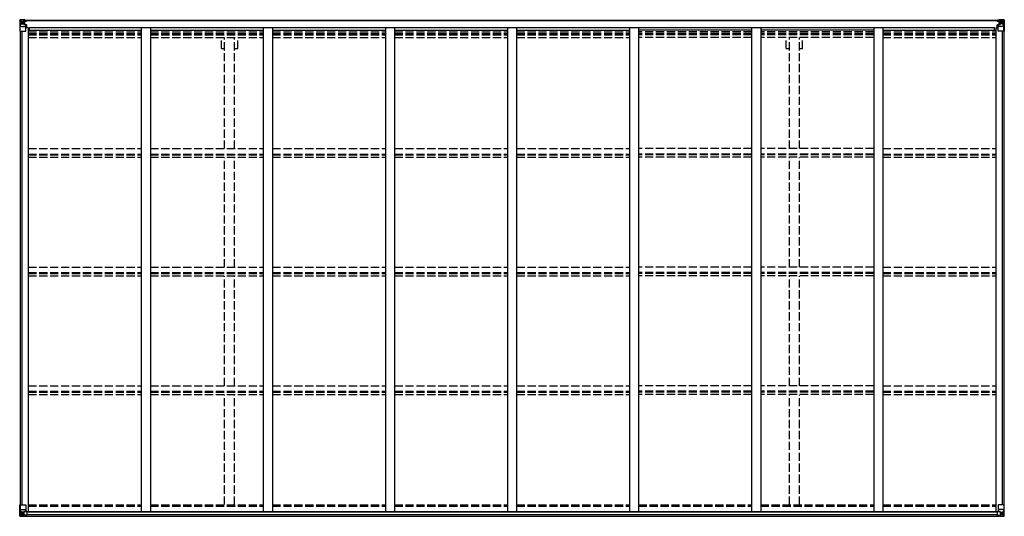
# Model space of a CAD drawing. Units: millimetres. Extents: x 0 to 67280, y 0 to 47520.
# Drawn here: x 34378 to 39782, y 27594 to 30323 of the extents above; entities that cross this region are included whole.
import ezdxf

# ---------------------------------------------------------------- set-up
doc = ezdxf.new("R2010")
doc.units = ezdxf.units.MM
doc.linetypes.add('YHIDDEN_1', pattern=[4, 3, -1])
doc.layers.add('YKK_13', color=4, linetype='Continuous', lineweight=30)
doc.layers.add('YKK_A1', color=4, linetype='Continuous', lineweight=30)

msp = doc.modelspace()

# ---------------------------------------------------------------- linework, layer by layer
at = {"layer": 'YKK_13', "linetype": 'Continuous'}
for p, q in [((34378.4, 30320), (34378.4, 30319.9)), ((34378.4, 30319.9), (34378.4, 30259.3)), ((34379.3, 30321), (34388.4, 30321.5)), ((34379.3, 30321), (34379.3, 30321)), ((34379.3, 30320.9), (34379.3, 30321)), ((34388.3, 30321.3), (34380.3, 30320.9)), ((34381.2, 30319.9), (34381.2, 30319.8)), ((34381.2, 30259.3), (34381.2, 30319.8)), ((34385.2, 30316.5), (34382.4, 30320.1)), ((34388.4, 30321.5), (34400.4, 30322.3)), ((34400.4, 30322.1), (34388.4, 30321.4)), ((34406.9, 30322.7), (34400.4, 30322.3)), ((34400.4, 30296.2), (34400.4, 30322.3)), ((34400.4, 30321.4), (34406.9, 30321.8)), ((34401.9, 30316.5), (34400.4, 30316.5)), ((34406.9, 30321.3), (34401.9, 30321.3)), ((34401.9, 30321.3), (34401.9, 30295.8)), ((34406.9, 30320.8), (34401.9, 30320.8)), ((34410.4, 30317.2), (34402.4, 30317.2)), ((34402.4, 30317.2), (34402.4, 30315.3)), ((34410.4, 30317.2), (34402.4, 30317.2)), ((34406.9, 30321.8), (34406.9, 30322.7)), ((34406.9, 30321.3), (34406.9, 30321.8)), ((34406.9, 30321.3), (34406.9, 30320.8)), ((34406.9, 30320.8), (34406.9, 30320)), ((34410.4, 30316.2), (34410.4, 30317.9)), ((34411.9, 30320.5), (34411.9, 30320)), ((34412.2, 30320.5), (34411.9, 30320.5)), ((34412.2, 30320.5), (34413.8, 30320)), ((34412.4, 30317), (34417.4, 30317)), ((34412.4, 30315.3), (34412.4, 30317)), ((34417.4, 30317.9), (34417.4, 30317)), ((34417.4, 30317), (34418.4, 30317)), ((34418.4, 30317), (34418.4, 30317.9)), ((34418.4, 30317), (34418.4, 30315.4)), ((39742.4, 30317), (39742.4, 30317.9)), ((39743.4, 30317), (39742.4, 30317)), ((39742.4, 30317), (39742.4, 30315.4)), ((39743.4, 30317.9), (39743.4, 30317)), ((39748.4, 30317), (39743.4, 30317)), ((39748.6, 30320.5), (39746.9, 30320)), ((39748.4, 30315.3), (39748.4, 30317)), ((39748.6, 30320.5), (39748.9, 30320.5)), ((39748.9, 30320.5), (39748.9, 30320)), ((39750.4, 30316.2), (39750.4, 30317.9)), ((39750.4, 30317.2), (39758.4, 30317.2)), ((39750.4, 30317.2), (39758.4, 30317.2)), ((39753.9, 30322.7), (39760.4, 30322.3)), ((39753.9, 30321.8), (39753.9, 30322.7)), ((39760.4, 30321.4), (39753.9, 30321.8)), ((39753.9, 30321.3), (39753.9, 30321.8)), ((39753.9, 30321.3), (39758.9, 30321.3)), ((39753.9, 30321.3), (39753.9, 30320.8)), ((39753.9, 30320.8), (39758.9, 30320.8)), ((39753.9, 30320.8), (39753.9, 30320)), ((39758.4, 30317.2), (39758.4, 30315.3)), ((39758.9, 30321.3), (39758.9, 30295.8)), ((39758.9, 30316.5), (39760.4, 30316.5)), ((39760.4, 30296.2), (39760.4, 30322.3)), ((39772.4, 30321.5), (39760.4, 30322.3)), ((39760.4, 30322.1), (39772.4, 30321.4)), ((39781.4, 30321), (39772.4, 30321.5)), ((39772.5, 30321.3), (39780.4, 30320.9)), ((39775.5, 30316.5), (39778.3, 30320.1)), ((39779.5, 30319.9), (39779.5, 30319.8)), ((39779.5, 30259.3), (39779.5, 30319.8)), ((39781.4, 30321), (39781.4, 30321)), ((39781.4, 30320.9), (39781.4, 30321)), ((39782.4, 30320), (39782.4, 30319.9)), ((39782.4, 30319.9), (39782.4, 30259.3)), ((34381.7, 30286.1), (34385.9, 30298.2)), ((34381.7, 30286.1), (34388.4, 30285.9)), ((34386, 30313), (34388.4, 30313)), ((34386, 30299.5), (34386, 30313)), ((34388.4, 30299.5), (34386, 30299.5)), ((34388.4, 30313), (34400.4, 30313)), ((34388.4, 30299.5), (34400.4, 30299.5)), ((34388.4, 30299.5), (34388.4, 30299.5)), ((34388.4, 30285.9), (34412.4, 30285.9)), ((34391, 30306.8), (34391, 30307.7)), ((34391, 30307.7), (34391.9, 30307.7)), ((34391.9, 30306.8), (34391, 30306.8)), ((34392.9, 30308.7), (34392.9, 30309.7)), ((34392.9, 30309.7), (34393.8, 30309.7)), ((34392.9, 30304.9), (34392.9, 30305.8)), ((34393.8, 30304.9), (34392.9, 30304.9)), ((34393.8, 30309.7), (34393.8, 30308.7)), ((34393.8, 30305.8), (34393.8, 30304.9)), ((34394.8, 30307.7), (34395.8, 30307.7)), ((34395.8, 30306.8), (34394.8, 30306.8)), ((34395.8, 30307.7), (34395.8, 30306.8)), ((34399.4, 30313), (34400.4, 30313)), ((34401.9, 30313), (34400.4, 30313)), ((34401.9, 30299.5), (34400.4, 30299.5)), ((34401.2, 30295.9), (34411.5, 30294.2)), ((34401.2, 30295.3), (34401.2, 30295.9)), ((34411.5, 30293.6), (34401.2, 30295.3)), ((34402.4, 30316.2), (34401.9, 30316.2)), ((34405.9, 30311.3), (34401.9, 30311.3)), ((34405.9, 30303.1), (34401.9, 30303.1)), ((34402, 30314.9), (34405.9, 30314.9)), ((34402.4, 30316.2), (34410.4, 30316.2)), ((34402.4, 30315.1), (34402.4, 30315.3)), ((34402.4, 30315.3), (34402.4, 30315.3)), ((34412.4, 30315.3), (34402.4, 30315.3)), ((34417.4, 30315.2), (34402.4, 30315.1)), ((34402.4, 30315.1), (34402.4, 30315.1)), ((34405.9, 30295.2), (34405.9, 30315.1)), ((34411.5, 30294.2), (34411.5, 30293.6)), ((34411.8, 30294.2), (34415.9, 30294.1)), ((34412.4, 30315.3), (34418.4, 30315.4)), ((34412.4, 30315.3), (34412.4, 30315.3)), ((34412.4, 30260.3), (34412.4, 30293.4)), ((34415.9, 30292.4), (34412.4, 30292.4)), ((34416.9, 30282.3), (34412.4, 30282.3)), ((34415.9, 30294.1), (34415.9, 30292.4)), ((34416.9, 30294.1), (34415.9, 30294.1)), ((34415.9, 30292.4), (34416.9, 30292.4)), ((34416.9, 30277.9), (34416.9, 30294.1)), ((34418.4, 30315.3), (34418.4, 30315.4)), ((39748.4, 30315.3), (39742.4, 30315.4)), ((39742.4, 30315.3), (39742.4, 30315.4)), ((39743.4, 30315.2), (39758.4, 30315.1)), ((39743.9, 30294.1), (39744.9, 30294.1)), ((39743.9, 30277.9), (39743.9, 30294.1)), ((39744.9, 30292.4), (39743.9, 30292.4)), ((39743.9, 30282.3), (39748.4, 30282.3)), ((39748.9, 30294.2), (39744.9, 30294.1)), ((39744.9, 30294.1), (39744.9, 30292.4)), ((39744.9, 30292.4), (39748.4, 30292.4)), ((39748.4, 30315.3), (39758.4, 30315.3)), ((39748.4, 30315.3), (39748.4, 30315.3)), ((39748.4, 30260.3), (39748.4, 30293.4)), ((39772.4, 30285.9), (39748.4, 30285.9)), ((39759.5, 30295.9), (39749.2, 30294.2)), ((39749.2, 30293.6), (39759.5, 30295.3)), ((39749.2, 30294.2), (39749.2, 30293.6)), ((39758.4, 30316.2), (39750.4, 30316.2)), ((39754.9, 30295.2), (39754.9, 30315.1)), ((39758.8, 30314.9), (39754.9, 30314.9)), ((39754.9, 30311.3), (39758.9, 30311.3)), ((39754.9, 30303.1), (39758.9, 30303.1)), ((39758.4, 30316.2), (39758.9, 30316.2)), ((39758.4, 30315.1), (39758.4, 30315.3)), ((39758.4, 30315.3), (39758.4, 30315.3)), ((39758.4, 30315.1), (39758.4, 30315.1)), ((39758.9, 30313), (39760.4, 30313)), ((39758.9, 30299.5), (39760.4, 30299.5)), ((39759.5, 30295.3), (39759.5, 30295.9)), ((39761.4, 30313), (39760.4, 30313)), ((39772.4, 30313), (39760.4, 30313)), ((39772.4, 30299.5), (39760.4, 30299.5)), ((39765.9, 30307.7), (39765, 30307.7)), ((39765, 30307.7), (39765, 30306.8)), ((39765, 30306.8), (39765.9, 30306.8)), ((39767.8, 30309.7), (39766.9, 30309.7)), ((39766.9, 30309.7), (39766.9, 30308.7)), ((39766.9, 30305.8), (39766.9, 30304.9)), ((39766.9, 30304.9), (39767.8, 30304.9)), ((39767.8, 30308.7), (39767.8, 30309.7)), ((39767.8, 30304.9), (39767.8, 30305.8)), ((39769.8, 30307.7), (39768.8, 30307.7)), ((39768.8, 30306.8), (39769.8, 30306.8)), ((39769.8, 30306.8), (39769.8, 30307.7)), ((39774.7, 30313), (39772.4, 30313)), ((39772.4, 30299.5), (39772.4, 30299.5)), ((39772.4, 30299.5), (39774.7, 30299.5)), ((39779, 30286.1), (39772.4, 30285.9)), ((39774.7, 30299.5), (39774.7, 30313)), ((39779, 30286.1), (39774.8, 30298.2)), ((34378.4, 30259.3), (34381.2, 30259.3)), ((34381.2, 30259.3), (34411.4, 30259.3)), ((39779.5, 30259.3), (39749.4, 30259.3)), ((39782.4, 30259.3), (39779.5, 30259.3)), ((34378.4, 27657.6), (34411.4, 27657.6)), ((34378.4, 27596.9), (34378.4, 27657.6)), ((34381.2, 27657.6), (34381.2, 27597)), ((34381.7, 27630.7), (34388.4, 27630.9)), ((34381.7, 27630.7), (34385.9, 27618.6)), ((34386, 27617.4), (34386, 27603.9)), ((34388.4, 27617.4), (34386, 27617.4)), ((34388.4, 27630.9), (34412.4, 27630.9)), ((34388.4, 27617.4), (34388.4, 27617.4)), ((34400.4, 27617.4), (34388.4, 27617.4)), ((34400.4, 27621.4), (34406.9, 27621.4)), ((34400.4, 27621.4), (34400.4, 27594.6)), ((34411.5, 27623.3), (34401.2, 27621.6)), ((34401.2, 27621.6), (34401.2, 27621.4)), ((34403.9, 27621.4), (34411.5, 27622.6)), ((34406.9, 27621.4), (34415.9, 27621.4)), ((34411.5, 27622.6), (34411.5, 27623.3)), ((34412.4, 27656.6), (34412.4, 27623.5)), ((34416.9, 27620.5), (34416.9, 27600.3)), ((39743.9, 27620.5), (39743.9, 27600.3)), ((39753.9, 27621.4), (39744.9, 27621.4)), ((39748.4, 27656.6), (39748.4, 27623.5)), ((39772.4, 27630.9), (39748.4, 27630.9)), ((39749.2, 27623.3), (39759.5, 27621.6)), ((39749.2, 27622.6), (39749.2, 27623.3)), ((39756.8, 27621.4), (39749.2, 27622.6)), ((39782.4, 27657.6), (39749.4, 27657.6)), ((39760.4, 27621.4), (39753.9, 27621.4)), ((39759.5, 27621.6), (39759.5, 27621.4)), ((39760.4, 27621.4), (39760.4, 27594.6)), ((39760.4, 27617.4), (39772.4, 27617.4)), ((39779, 27630.7), (39772.4, 27630.9)), ((39772.4, 27617.4), (39772.4, 27617.4)), ((39772.4, 27617.4), (39774.7, 27617.4)), ((39774.7, 27617.4), (39774.7, 27603.9)), ((39779, 27630.7), (39774.8, 27618.6)), ((39779.5, 27657.6), (39779.5, 27597)), ((39782.4, 27596.9), (39782.4, 27657.6)), ((34379.3, 27595.9), (34388.4, 27595.3)), ((34379.3, 27595.9), (34379.3, 27595.9)), ((34388.3, 27595.5), (34380.3, 27596)), ((34381.2, 27597), (34381.2, 27597)), ((34385.2, 27600.4), (34382.4, 27596.7)), ((34386, 27603.9), (34388.4, 27603.9)), ((34388.4, 27603.9), (34400.4, 27603.9)), ((34400.4, 27594.7), (34388.4, 27595.5)), ((34388.4, 27595.3), (34406.9, 27594.2)), ((34391, 27609.1), (34391, 27610.1)), ((34391, 27610.1), (34391.9, 27610.1)), ((34391.9, 27609.1), (34391, 27609.1)), ((34392.9, 27612), (34393.8, 27612)), ((34392.9, 27611.1), (34392.9, 27612)), ((34392.9, 27607.2), (34392.9, 27608.2)), ((34393.8, 27607.2), (34392.9, 27607.2)), ((34393.8, 27612), (34393.8, 27611.1)), ((34393.8, 27608.2), (34393.8, 27607.2)), ((34394.8, 27610.1), (34395.8, 27610.1)), ((34395.8, 27609.1), (34394.8, 27609.1)), ((34395.8, 27610.1), (34395.8, 27609.1)), ((34416.8, 27600.2), (34406.9, 27600.2)), ((34406.9, 27594.2), (34406.9, 27600.2)), ((34415.9, 27599.6), (34406.9, 27599.5)), ((34416.9, 27600.3), (34416.8, 27600.2)), ((39743.9, 27600.3), (39743.9, 27600.2)), ((39743.9, 27600.2), (39753.9, 27600.2)), ((39744.9, 27599.6), (39753.9, 27599.5)), ((39753.9, 27594.2), (39753.9, 27600.2)), ((39772.4, 27595.3), (39753.9, 27594.2)), ((39772.4, 27603.9), (39760.4, 27603.9)), ((39760.4, 27594.7), (39772.4, 27595.5)), ((39765.9, 27610.1), (39765, 27610.1)), ((39765, 27610.1), (39765, 27609.1)), ((39765, 27609.1), (39765.9, 27609.1)), ((39767.8, 27612), (39766.9, 27612)), ((39766.9, 27612), (39766.9, 27611.1)), ((39766.9, 27608.2), (39766.9, 27607.2)), ((39766.9, 27607.2), (39767.8, 27607.2)), ((39767.8, 27611.1), (39767.8, 27612)), ((39767.8, 27607.2), (39767.8, 27608.2)), ((39769.8, 27610.1), (39768.8, 27610.1)), ((39768.8, 27609.1), (39769.8, 27609.1)), ((39769.8, 27609.1), (39769.8, 27610.1)), ((39774.7, 27603.9), (39772.4, 27603.9)), ((39781.4, 27595.9), (39772.4, 27595.3)), ((39772.5, 27595.5), (39780.4, 27596)), ((39775.5, 27600.4), (39778.3, 27596.7)), ((39779.5, 27597), (39779.5, 27597)), ((39781.4, 27595.9), (39781.4, 27595.9))]:
    msp.add_line(p, q, dxfattribs=at)
for centre in [(34393.4, 30307.3), (39767.4, 30307.3), (34393.4, 27609.6), (39767.4, 27609.6)]:
    msp.add_circle(centre, 5.3, dxfattribs=at)
for centre, radius, start, end in [((34379.4, 30320), 0.999, 93.4424, 179.9508), ((34379.4, 30320), 1, 93.5002, 180.0008), ((34379.4, 30319.9), 0.999, 93.4424, 179.9508), ((34380.5, 30333.6), 12.7, 269.2447, 275.1031), ((34382.5, 30320), 1.28, 131.1783, 182.459), ((34402.4, 30317.7), 0.5, 180.0011, 270.0011), ((34402.4, 30317.7), 0.5, 179.998, 269.9969), ((39758.4, 30317.7), 0.5, 269.9989, 359.9989), ((39758.4, 30317.7), 0.5, 270.0031, 0.002), ((39778.2, 30320), 1.28, 357.541, 48.8217), ((39780.2, 30333.6), 12.7, 264.8969, 270.7553), ((39781.4, 30320), 0.999, 0.0492, 86.5576), ((39781.4, 30320), 1, 359.9992, 86.4998), ((39781.4, 30319.9), 0.999, 0.0492, 86.5576), ((34391.9, 30308.7), 0.96, 270, 0), ((34391.9, 30305.8), 0.96, 0, 90), ((34394.8, 30308.7), 0.96, 180, 270), ((34394.8, 30305.8), 0.96, 90, 180), ((34401.3, 30296.8), 0.937, 182.3221, 263.2677), ((34401.3, 30296.2), 0.937, 182.3221, 263.2677), ((34402.4, 30314.8), 0.5, 90.529, 180.0446), ((34402.4, 30314.6), 0.513, 91.8803, 181.0471), ((34411.4, 30293.3), 0.937, 2.3221, 83.2677), ((34411.4, 30292.7), 0.937, 2.3221, 83.2677), ((34417.5, 30322.9), 7.69, 268.97, 276.4343), ((39743.2, 30322.9), 7.69, 263.5657, 271.03), ((39749.3, 30293.3), 0.937, 96.7323, 177.6779), ((39749.3, 30292.7), 0.937, 96.7323, 177.6779), ((39758.4, 30314.8), 0.5, 359.9554, 89.471), ((39758.3, 30314.6), 0.513, 358.9529, 88.1197), ((39759.4, 30296.8), 0.937, 276.7323, 357.6779), ((39759.4, 30296.2), 0.937, 276.7323, 357.6779), ((39765.9, 30308.7), 0.96, 270, 0), ((39765.9, 30305.8), 0.96, 0, 90), ((39768.8, 30308.7), 0.96, 180, 270), ((39768.8, 30305.8), 0.96, 90, 180), ((34411.4, 30260.3), 1, 270, 0), ((39749.4, 30260.3), 1, 180, 270), ((34401.3, 27620.7), 0.937, 96.7323, 129.066), ((34411.4, 27656.6), 1, 0, 90), ((34411.4, 27624.2), 0.937, 276.7323, 357.6779), ((34411.4, 27623.6), 0.937, 276.7323, 357.6779), ((39749.4, 27656.6), 1, 90, 180), ((39749.3, 27624.2), 0.937, 182.3221, 263.2677), ((39749.3, 27623.6), 0.937, 182.3221, 263.2677), ((39759.4, 27620.7), 0.937, 50.934, 83.2677), ((34379.4, 27596.9), 0.999, 180.0492, 266.5576), ((34379.4, 27596.9), 1, 179.9992, 266.4998), ((34379.4, 27596.9), 0.999, 180.0492, 266.5576), ((34380.5, 27583.3), 12.7, 84.8969, 90.7553), ((34382.5, 27596.9), 1.28, 177.541, 228.8217), ((34391.9, 27611.1), 0.96, 270, 0), ((34391.9, 27608.2), 0.96, 0, 90), ((34394.8, 27611.1), 0.96, 180, 270), ((34394.8, 27608.2), 0.96, 90, 180), ((39765.9, 27611.1), 0.96, 270, 0), ((39765.9, 27608.2), 0.96, 0, 90), ((39768.8, 27611.1), 0.96, 180, 270), ((39768.8, 27608.2), 0.96, 90, 180), ((39778.2, 27596.9), 1.28, 311.1783, 2.459), ((39780.2, 27583.3), 12.7, 89.2447, 95.1031), ((39781.4, 27596.9), 0.999, 273.4424, 359.9508), ((39781.4, 27596.9), 1, 273.5002, 0.0008), ((39781.4, 27596.9), 0.999, 273.4424, 359.9508)]:
    msp.add_arc(centre, radius, start, end, dxfattribs=at)
at = {"layer": 'YKK_13', "linetype": 'Continuous', "extrusion": (0, 0, -1)}
for centre, major_axis, ratio, start_param, end_param in [((34580.3, 30333.3), (201, 12.4), 0.060933, 3.14534, 3.145839), ((34381.3, 30321), (2, 0.12), 0.060933, 2.071256, 3.14534), ((34381.5, 30317.9), (-0.02, 3), 0.466854, 0.125683, 0.759696), ((34383.2, 30312.9), (0.03, 5), 0.573921, 0.767272, 1.551125), ((34382.5, 30288.5), (0.85, 2.32), 0.403757, 3.00878, 3.974439), ((34384.6, 30299.5), (0, 3), 0.468246, 1.577288, 2.012794), ((34306.6, 30313), (81.7, 0), 0.061163, 6.282413, 6.283185), ((39744.9, 27620.5), (-1, -0.021), 0.906239, 0.018705, 1.589501), ((39776.1, 27617.4), (0, -3), 0.468246, 1.577288, 2.012794), ((39778.2, 27628.4), (-0.85, -2.32), 0.403757, 3.00878, 3.974439), ((39744.9, 27600.3), (-1, 0.012), 0.707053, 4.703664, 6.124411), ((39854.1, 27603.9), (-81.7, 0), 0.061163, 6.282413, 6.283185), ((39777.6, 27604), (-0.03, -5), 0.573921, 0.767272, 1.551125), ((39779.2, 27598.9), (0.02, -3), 0.466854, 0.125683, 0.759696), ((39779.4, 27595.8), (-2, -0.12), 0.060933, 2.071256, 3.14534), ((39580.4, 27583.6), (-201, -12.4), 0.060933, 3.14534, 3.145839)]:
    msp.add_ellipse(centre, major_axis=major_axis, ratio=ratio, start_param=start_param, end_param=end_param, dxfattribs=at)
at = {"layer": 'YKK_13', "linetype": 'Continuous'}
for centre, major_axis, ratio, start_param, end_param in [((39777.6, 30312.9), (-0.03, 5), 0.573921, 0.767272, 1.551125), ((39779.2, 30317.9), (0.02, 3), 0.466854, 0.125683, 0.759696), ((39779.4, 30321), (-2, 0.12), 0.060933, 2.071256, 3.14534), ((39580.4, 30333.3), (-201, 12.4), 0.060933, 3.14534, 3.145839), ((39854.1, 30313), (-81.7, 0), 0.061163, 6.282413, 6.283185), ((39776.1, 30299.5), (0, 3), 0.468246, 1.577288, 2.012794), ((39778.2, 30288.5), (-0.85, 2.32), 0.403757, 3.00878, 3.974439), ((34382.5, 27628.4), (0.85, -2.32), 0.403757, 3.00878, 3.974439), ((34384.6, 27617.4), (0, -3), 0.468246, 1.577288, 2.012794), ((34415.9, 27620.5), (1, -0.021), 0.906239, 0.018705, 1.589501), ((34381.3, 27595.8), (2, -0.12), 0.060933, 2.071256, 3.14534), ((34580.3, 27583.6), (201, -12.4), 0.060933, 3.14534, 3.145839), ((34381.5, 27598.9), (-0.02, -3), 0.466854, 0.125683, 0.759696), ((34383.2, 27604), (0.03, -5), 0.573921, 0.767272, 1.551125), ((34306.6, 27603.9), (81.7, 0), 0.061163, 6.282413, 6.283185), ((34415.9, 27600.3), (1, 0.012), 0.707053, 4.703664, 6.124411)]:
    msp.add_ellipse(centre, major_axis=major_axis, ratio=ratio, start_param=start_param, end_param=end_param, dxfattribs=at)
at = {"layer": 'YKK_A1'}
for p, q in [((34401.9, 30320), (39758.9, 30320)), ((34401.9, 30317.9), (39758.9, 30317.9)), ((34425.4, 30277.9), (34412.4, 30277.9)), ((34425.4, 30277.9), (34425.4, 27621.6)), ((34425.4, 30264.2), (35045.4, 30264.2)), ((34432.9, 30264.2), (34432.9, 30279.7)), ((34432.9, 30279.7), (39727.9, 30279.7)), ((35045.4, 30279.7), (35045.4, 27620.8)), ((35095.4, 30279.7), (35095.4, 27620.8)), ((35095.4, 30264.2), (35715.4, 30264.2)), ((35715.4, 30279.7), (35715.4, 27620.8)), ((35765.4, 30279.7), (35765.4, 27620.8)), ((35765.4, 30264.2), (36385.4, 30264.2)), ((36385.4, 30279.7), (36385.4, 27620.8)), ((36435.4, 30279.7), (36435.4, 27620.8)), ((36435.4, 30264.2), (37055.4, 30264.2)), ((37055.4, 30279.7), (37055.4, 27620.8)), ((37105.4, 30279.7), (37105.4, 27620.8)), ((37105.4, 30264.2), (37725.4, 30264.2)), ((37725.4, 30279.7), (37725.4, 27620.8)), ((37775.4, 30279.7), (37775.4, 27620.8)), ((38395.4, 30264.2), (37775.4, 30264.2)), ((38395.4, 30279.7), (38395.4, 27620.8)), ((38445.4, 30279.7), (38445.4, 27620.8)), ((39065.4, 30264.2), (38445.4, 30264.2)), ((39065.4, 30279.7), (39065.4, 27620.8)), ((39115.4, 30279.7), (39115.4, 27620.8)), ((39115.4, 30264.2), (39735.4, 30264.2)), ((39727.9, 30264.2), (39727.9, 30279.7)), ((39735.4, 30277.9), (39735.4, 27621.6)), ((39735.4, 30277.9), (39748.4, 30277.9)), ((34380.4, 30259.3), (34380.4, 27657.6)), ((34390.1, 30259.3), (34390.1, 27657.6)), ((39770.7, 30259.3), (39770.7, 27657.6)), ((39780.4, 30259.3), (39780.4, 27657.6)), ((34405.1, 27621.6), (39755.6, 27621.6)), ((34416.9, 27619.3), (39743.9, 27619.3)), ((34406.9, 27595.8), (39753.9, 27595.8)), ((34416.9, 27603.7), (39743.9, 27603.7))]:
    msp.add_line(p, q, dxfattribs=at)
at = {"layer": 'YKK_A1', "linetype": 'YHIDDEN_1', "ltscale": 15}
for p, q in [((34425.4, 30255.8), (35045.4, 30255.8)), ((34425.4, 30247.6), (35045.4, 30247.6)), ((34425.4, 30243.7), (35045.4, 30243.7)), ((34425.4, 30238.6), (35045.4, 30238.6)), ((34425.4, 30225.6), (35045.4, 30225.6)), ((35095.4, 30255.8), (35715.4, 30255.8)), ((35095.4, 30247.6), (35715.4, 30247.6)), ((35095.4, 30243.7), (35715.4, 30243.7)), ((35095.4, 30238.6), (35715.4, 30238.6)), ((35095.4, 30225.6), (35715.4, 30225.6)), ((35485.2, 30164), (35485.2, 30224.4)), ((35502.9, 29614.2), (35502.9, 30224.4)), ((35557.9, 29614.2), (35557.9, 30224.4)), ((35575.6, 30164), (35575.6, 30224.4)), ((35765.4, 30255.8), (36385.4, 30255.8)), ((35765.4, 30247.6), (36385.4, 30247.6)), ((35765.4, 30243.7), (36385.4, 30243.7)), ((35765.4, 30238.6), (36385.4, 30238.6)), ((35765.4, 30225.6), (36385.4, 30225.6)), ((36435.4, 30255.8), (37055.4, 30255.8)), ((36435.4, 30247.6), (37055.4, 30247.6)), ((36435.4, 30243.7), (37055.4, 30243.7)), ((36435.4, 30238.6), (37055.4, 30238.6)), ((36435.4, 30225.6), (37055.4, 30225.6)), ((37105.4, 30255.8), (37725.4, 30255.8)), ((37105.4, 30247.6), (37725.4, 30247.6)), ((37105.4, 30243.7), (37725.4, 30243.7)), ((37105.4, 30238.6), (37725.4, 30238.6)), ((37105.4, 30225.6), (37725.4, 30225.6)), ((38395.4, 30255.8), (37775.4, 30255.8)), ((38395.4, 30247.6), (37775.4, 30247.6)), ((38395.4, 30243.7), (37775.4, 30243.7)), ((38395.4, 30238.6), (37775.4, 30238.6)), ((38395.4, 30225.6), (37775.4, 30225.6)), ((39065.4, 30255.8), (38445.4, 30255.8)), ((39065.4, 30247.6), (38445.4, 30247.6)), ((39065.4, 30243.7), (38445.4, 30243.7)), ((39065.4, 30238.6), (38445.4, 30238.6)), ((39065.4, 30225.6), (38445.4, 30225.6)), ((38585.2, 30164), (38585.2, 30224.4)), ((38602.9, 29614.2), (38602.9, 30224.4)), ((38657.9, 29614.2), (38657.9, 30224.4)), ((38675.6, 30164), (38675.6, 30224.4)), ((39115.4, 30255.8), (39735.4, 30255.8)), ((39115.4, 30247.6), (39735.4, 30247.6)), ((39115.4, 30243.7), (39735.4, 30243.7)), ((39115.4, 30238.6), (39735.4, 30238.6)), ((39115.4, 30225.6), (39735.4, 30225.6)), ((35485.2, 30164), (35502.9, 30164)), ((35557.9, 30164), (35575.6, 30164)), ((38585.2, 30164), (38602.9, 30164)), ((38657.9, 30164), (38675.6, 30164)), ((34425.4, 29614.3), (35045.3, 29614.3)), ((35095.4, 29614.3), (35715.3, 29614.3)), ((35765.4, 29614.3), (36385.3, 29614.3)), ((36435.4, 29614.3), (37055.4, 29614.3)), ((37105.4, 29614.3), (37725.3, 29614.3)), ((38395.4, 29614.3), (37775.4, 29614.3)), ((39065.3, 29614.3), (38445.4, 29614.3)), ((39115.4, 29614.3), (39735.3, 29614.3)), ((34425.4, 29584.6), (35045.3, 29584.6)), ((34425.4, 29580), (35045.3, 29580)), ((34425.4, 29567), (35045.3, 29567)), ((35095.4, 29584.6), (35715.3, 29584.6)), ((35095.4, 29580), (35715.3, 29580)), ((35095.4, 29567), (35715.3, 29567)), ((35502.9, 28962.5), (35502.9, 29565.8)), ((35557.9, 28962.5), (35557.9, 29565.8)), ((35765.4, 29584.6), (36385.3, 29584.6)), ((35765.4, 29580), (36385.3, 29580)), ((35765.4, 29567), (36385.3, 29567)), ((36435.4, 29584.6), (37055.4, 29584.6)), ((36435.4, 29580), (37055.4, 29580)), ((36435.4, 29567), (37055.4, 29567)), ((37105.4, 29584.6), (37725.3, 29584.6)), ((37105.4, 29580), (37725.3, 29580)), ((37105.4, 29567), (37725.3, 29567)), ((38395.4, 29584.6), (37775.4, 29584.6)), ((38395.4, 29580), (37775.4, 29580)), ((38395.4, 29567), (37775.4, 29567)), ((39065.3, 29584.6), (38445.4, 29584.6)), ((39065.3, 29580), (38445.4, 29580)), ((39065.3, 29567), (38445.4, 29567)), ((38602.9, 28962.5), (38602.9, 29565.8)), ((38657.9, 28962.5), (38657.9, 29565.8)), ((39115.4, 29584.6), (39735.3, 29584.6)), ((39115.4, 29580), (39735.3, 29580)), ((39115.4, 29567), (39735.3, 29567)), ((34425.4, 28962.6), (35045.3, 28962.6)), ((34425.4, 28932.9), (35045.3, 28932.9)), ((34425.4, 28928.3), (35045.3, 28928.3)), ((34425.4, 28915.3), (35045.3, 28915.3)), ((35095.4, 28962.6), (35715.3, 28962.6)), ((35095.4, 28932.9), (35715.3, 28932.9)), ((35095.4, 28928.3), (35715.3, 28928.3)), ((35095.4, 28915.3), (35715.3, 28915.3)), ((35502.9, 28310.8), (35502.9, 28914.1)), ((35557.9, 28310.8), (35557.9, 28914.1)), ((35765.4, 28962.6), (36385.3, 28962.6)), ((35765.4, 28932.9), (36385.3, 28932.9)), ((35765.4, 28928.3), (36385.3, 28928.3)), ((35765.4, 28915.3), (36385.3, 28915.3)), ((36435.4, 28962.6), (37055.4, 28962.6)), ((36435.4, 28932.9), (37055.4, 28932.9)), ((36435.4, 28928.3), (37055.4, 28928.3)), ((36435.4, 28915.3), (37055.4, 28915.3)), ((37105.4, 28962.6), (37725.3, 28962.6)), ((37105.4, 28932.9), (37725.3, 28932.9)), ((37105.4, 28928.3), (37725.3, 28928.3)), ((37105.4, 28915.3), (37725.3, 28915.3)), ((38395.4, 28962.6), (37775.4, 28962.6)), ((38395.4, 28932.9), (37775.4, 28932.9)), ((38395.4, 28928.3), (37775.4, 28928.3)), ((38395.4, 28915.3), (37775.4, 28915.3)), ((39065.3, 28962.6), (38445.4, 28962.6)), ((39065.3, 28932.9), (38445.4, 28932.9)), ((39065.3, 28928.3), (38445.4, 28928.3)), ((39065.3, 28915.3), (38445.4, 28915.3)), ((38602.9, 28310.8), (38602.9, 28914.1)), ((38657.9, 28310.8), (38657.9, 28914.1)), ((39115.4, 28962.6), (39735.3, 28962.6)), ((39115.4, 28932.9), (39735.3, 28932.9)), ((39115.4, 28928.3), (39735.3, 28928.3)), ((39115.4, 28915.3), (39735.3, 28915.3)), ((34425.4, 28311), (35045.3, 28311)), ((34425.4, 28281.2), (35045.3, 28281.2)), ((34425.4, 28276.7), (35045.3, 28276.7)), ((34425.4, 28263.7), (35045.3, 28263.7)), ((35095.4, 28311), (35715.3, 28311)), ((35095.4, 28281.2), (35715.3, 28281.2)), ((35095.4, 28276.7), (35715.3, 28276.7)), ((35095.4, 28263.7), (35715.3, 28263.7)), ((35765.4, 28311), (36385.3, 28311)), ((35765.4, 28281.2), (36385.3, 28281.2)), ((35765.4, 28276.7), (36385.3, 28276.7)), ((35765.4, 28263.7), (36385.3, 28263.7)), ((36435.4, 28311), (37055.4, 28311)), ((36435.4, 28281.2), (37055.4, 28281.2)), ((36435.4, 28276.7), (37055.4, 28276.7)), ((36435.4, 28263.7), (37055.4, 28263.7)), ((37105.4, 28311), (37725.3, 28311)), ((37105.4, 28281.2), (37725.3, 28281.2)), ((37105.4, 28276.7), (37725.3, 28276.7)), ((37105.4, 28263.7), (37725.3, 28263.7)), ((38395.4, 28311), (37775.4, 28311)), ((38395.4, 28281.2), (37775.4, 28281.2)), ((38395.4, 28276.7), (37775.4, 28276.7)), ((38395.4, 28263.7), (37775.4, 28263.7)), ((39065.3, 28311), (38445.4, 28311)), ((39065.3, 28281.2), (38445.4, 28281.2)), ((39065.3, 28276.7), (38445.4, 28276.7)), ((39065.3, 28263.7), (38445.4, 28263.7)), ((39115.4, 28311), (39735.3, 28311)), ((39115.4, 28281.2), (39735.3, 28281.2)), ((39115.4, 28276.7), (39735.3, 28276.7)), ((39115.4, 28263.7), (39735.3, 28263.7)), ((35502.9, 27658.6), (35502.9, 28262.5)), ((35557.9, 27658.6), (35557.9, 28262.5)), ((38602.9, 27658.6), (38602.9, 28262.5)), ((38657.9, 27658.6), (38657.9, 28262.5)), ((34425.4, 27657.8), (35045.4, 27657.8)), ((34425.4, 27649.4), (35045.4, 27649.4)), ((35095.4, 27657.8), (35715.4, 27657.8)), ((35095.4, 27649.4), (35715.4, 27649.4)), ((35765.4, 27657.8), (36385.4, 27657.8)), ((35765.4, 27649.4), (36385.4, 27649.4)), ((36435.4, 27657.8), (37055.4, 27657.8)), ((36435.4, 27649.4), (37055.4, 27649.4)), ((37105.4, 27657.8), (37725.4, 27657.8)), ((37105.4, 27649.4), (37725.4, 27649.4)), ((37775.4, 27657.8), (38395.4, 27657.8)), ((37775.4, 27649.4), (38395.4, 27649.4)), ((38445.4, 27657.8), (39065.4, 27657.8)), ((38445.4, 27649.4), (39065.4, 27649.4)), ((39115.4, 27657.8), (39735.4, 27657.8)), ((39115.4, 27649.4), (39735.4, 27649.4))]:
    msp.add_line(p, q, dxfattribs=at)

doc.saveas('drawing.dxf')
